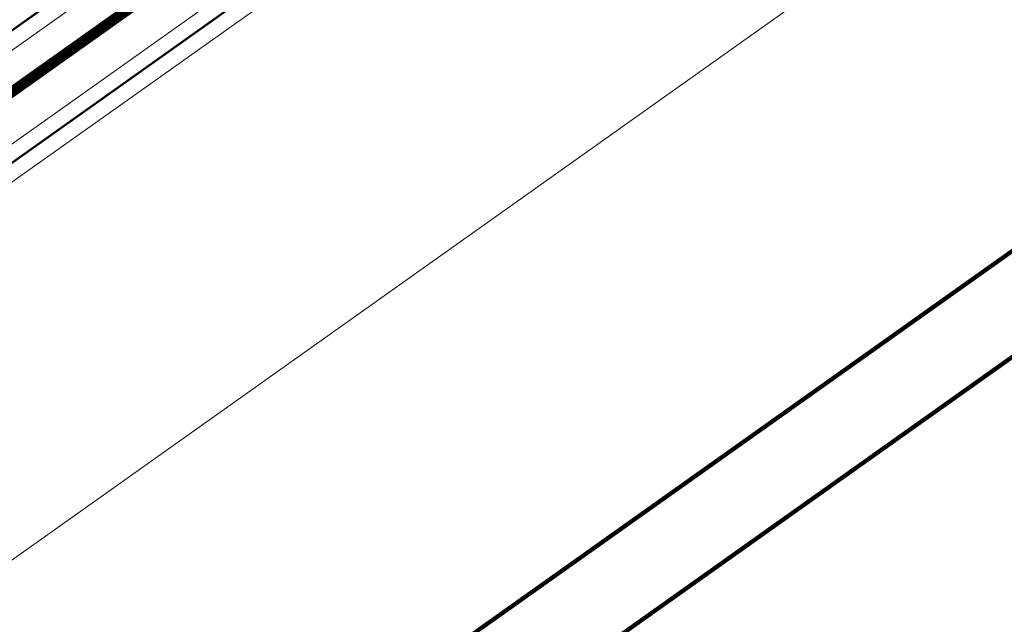
# Model space of a CAD drawing. Units: metres. Extents: x 653804 to 677739, y 2260804 to 2281032.
# Drawn here: x 662768 to 662814, y 2263857 to 2263885 of the extents above; entities that cross this region are included whole.
import ezdxf

# ---------------------------------------------------------------- set-up
doc = ezdxf.new("R2010")
doc.units = ezdxf.units.M
doc.linetypes.add('DASHED', pattern=[0.75, 0.5, -0.25])
doc.layers.add('00 VIA PASAJEROS', color=252, linetype='Continuous', lineweight=0)
doc.layers.add('00. DERECHO DE VIA', color=112, linetype='C-ROAD-LINEA-DER-VIA-ADQUIRIR', lineweight=0)
for name, color, linetype in [('00. LÍMITE DE INTERVENCIÓN', 170, 'DASHED'), ('00. XREF', 252, 'Continuous'), ('C-TOPO-FEAT', 252, 'Continuous'), ('PRY-VIALIDAD', 252, 'Continuous')]:
    doc.layers.add(name, color=color, linetype=linetype)
doc.styles.get("Standard").update_dxf_attribs({"font": 'arial.ttf'})
doc.linetypes.add('C-ROAD-LINEA-DER-VIA-ADQUIRIR', pattern='A,0.5,-0.2,["XX",Standard,S=0.1,R=0,X=-0.1,Y=-0.05],-0.2', length=0.9)
doc.linetypes.add('TRACKS', pattern='A,3.81,[130,ltypeshp.shx,S=6.35,R=0,X=0,Y=0],3.81', length=7.62)
picture_1 = doc.add_image_def('image6.png', size_in_pixel=(5056, 2778))

msp = doc.modelspace()

# ---------------------------------------------------------------- linework, layer by layer
at = {"layer": '00 VIA PASAJEROS', "linetype": 'TRACKS', "ltscale": 0.1, "const_width": 0.1}
msp.add_lwpolyline([(671173.853, 2275677.861), (668416.9955, 2270691.7022, -0.0889064), (668243.6824, 2270478.4365), (667941.2605, 2270217.9513, 0.1833571), (667765.5918, 2269894.1447), (667616.9781, 2268794.9707, -0.0527163), (667560.0128, 2268561.9137), (666958.5565, 2266891.9746, -0.0888092), (666757.7524, 2266543.5749), (666218.8268, 2265903.7533, 0.2212142), (666131.9665, 2265583.1725), (666158.2882, 2265430.586, -0.0672701), (666164.4229, 2265262.5158), (666110.5278, 2264713.5017, -0.2700258), (665943.5291, 2264482.1948), (664364.2518, 2263780.7195, -0.2864742), (663968.9511, 2263836.428), (663730.5252, 2264036.4413, 0.341221), (663022.5664, 2264065.0186), (662570.3264, 2263743.9859, -0.0187171), (662569.0743, 2263743.1657), (662526.7734, 2263717.6676)], format="xyb", dxfattribs=at)
at = {"layer": '00 VIA PASAJEROS', "ltscale": 0.1}
msp.add_lwpolyline([(671174.505, 2275677.5005), (668417.6475, 2270691.3417, -0.0889064), (668244.1686, 2270477.872), (667941.7467, 2270217.3868, 0.1833571), (667766.3301, 2269894.0449), (667617.7164, 2268794.8709, -0.0527163), (667560.7139, 2268561.6617), (666959.2574, 2266891.7222, -0.0888092), (666758.3222, 2266543.095), (666219.3966, 2265903.2734, 0.2212142), (666132.7007, 2265583.2991), (666159.0224, 2265430.7126, -0.0672701), (666165.1643, 2265262.4431), (666111.2692, 2264713.4289, -0.2700258), (665943.8315, 2264481.5139), (664364.5543, 2263780.0386, -0.2864742), (663968.4723, 2263835.8572), (663730.0464, 2264035.8705, 0.341221), (663022.9976, 2264064.4111), (662570.7576, 2263743.3784, -0.0187171), (662569.4589, 2263742.5277), (662527.158, 2263717.0295)], format="xyb", dxfattribs=at)
at = {"layer": '00 VIA PASAJEROS', "color": 252, "linetype": 'TRACKS', "ltscale": 0.1, "const_width": 0.1}
msp.add_lwpolyline([(671178.2287, 2275675.4416), (668421.3712, 2270689.2828, -0.0889064), (668246.9455, 2270474.648), (667944.5236, 2270214.1629, 0.1833571), (667770.5467, 2269893.4748), (667621.933, 2268794.3008, -0.0527163), (667564.7181, 2268560.2224), (666963.2607, 2266890.2803, -0.0888092), (666761.5766, 2266540.3538), (666222.651, 2265900.5322, 0.2212142), (666136.8937, 2265584.0225), (666163.2154, 2265431.436, -0.0672701), (666169.3989, 2265262.0273), (666115.5039, 2264713.0132, -0.2700258), (665945.5587, 2264477.6253), (664366.2815, 2263776.15, -0.2864742), (663965.7377, 2263832.5974), (663727.3117, 2264032.6107, 0.341221), (663025.4607, 2264060.9415), (662079.8416, 2263389.6725)], format="xyb", dxfattribs=at)
at = {"layer": '00. DERECHO DE VIA', "ltscale": 6}
msp.add_lwpolyline([(671191.3558, 2275668.1836), (668434.4983, 2270682.0248, -0.0889064), (668256.7348, 2270463.2827), (667954.3129, 2270202.7976, 0.1833571), (667785.4114, 2269891.465), (667636.7978, 2268792.291, -0.0527163), (667578.8339, 2268555.1486), (666977.3733, 2266885.1975, -0.0888092), (666773.0492, 2266530.6904), (666234.1236, 2265890.8688, 0.2212142), (666151.6754, 2265586.5723), (666177.9971, 2265433.9858, -0.0672701), (666184.3272, 2265260.5619), (666130.4321, 2264711.5477, -0.2700258), (665951.6477, 2264463.9167), (664372.3705, 2263762.4414, -0.2864742), (663956.0973, 2263821.1055), (663717.6713, 2264021.1188, 0.341221), (663034.1434, 2264048.71), (662088.5244, 2263377.441)], format="xyb", dxfattribs=at)
at = {"layer": '00. LÍMITE DE INTERVENCIÓN', "ltscale": 2, "const_width": 0.5}
msp.add_lwpolyline([(662667.8671, 2263810.3828), (662863.0729, 2263948.9541), (662871.2813, 2263937.3909), (662837.1355, 2263913.1517), (662849.9589, 2263895.0874), (662908.6724, 2263936.7665), (662901.0588, 2263947.4919), (662934.65, 2263971.3374), (662965.8065, 2263946.3711), (662971.4345, 2263953.3944), (662939.0686, 2263979.3298), (662930.704, 2263979.5734), (662879.8981, 2263943.5076), (662871.6769, 2263955.0889), (662879.5188, 2263960.6557), (662874.4164, 2263967.8222), (662916.2137, 2263997.4931), (662856.9674, 2264044.7981), (662852.3336, 2264038.9946), (662849.3545, 2264035.2634), (662892.054, 2264001.1905), (662839.6742, 2263964.0076), (662848.0209, 2263952.2494), (662684.6592, 2263836.2834)], dxfattribs=at)
at = {"layer": 'C-TOPO-FEAT', "lineweight": 0, "transparency": 16777216, "flags": 128}
for points in [[(671177.6008, 2275675.7888), (668420.7433, 2270689.63, -0.0889064), (668246.4772, 2270475.1917), (667944.0553, 2270214.7065, 0.1833571), (667769.8357, 2269893.5709), (667621.222, 2268794.3969, -0.0527163), (667564.0429, 2268560.4651), (666962.5856, 2266890.5235, -0.0888092), (666761.0278, 2266540.8161), (666222.1023, 2265900.9944, 0.2212142), (666136.1867, 2265583.9005), (666162.5084, 2265431.314, -0.0672701), (666168.6849, 2265262.0974), (666114.7898, 2264713.0833, -0.2700258), (665945.2675, 2264478.281), (664365.9902, 2263776.8057, -0.2864742), (663966.1988, 2263833.1471), (663727.7729, 2264033.1604, 0.341221), (663025.0453, 2264061.5266), (662079.4262, 2263390.2575)], [(671178.8566, 2275675.0944), (668421.9991, 2270688.9357, -0.0889064), (668247.4137, 2270474.1044), (667944.9918, 2270213.6192, 0.1833571), (667771.2577, 2269893.3786), (667622.644, 2268794.2046, -0.0527163), (667565.3933, 2268559.9797), (666963.9357, 2266890.0372, -0.0888092), (666762.1254, 2266539.8916), (666223.1998, 2265900.0699, 0.2212142), (666137.6008, 2265584.1444), (666163.9225, 2265431.5579, -0.0672701), (666170.113, 2265261.9572), (666116.2179, 2264712.9431, -0.2700258), (665945.85, 2264476.9695), (664366.5728, 2263775.4942, -0.2864742), (663965.2765, 2263832.0477), (663726.8506, 2264032.061, 0.341221), (663025.876, 2264060.3564), (662080.2569, 2263389.0874)]]:
    msp.add_lwpolyline(points, format="xyb", dxfattribs=at)
at = {"layer": 'PRY-VIALIDAD', "flags": 128}
msp.add_lwpolyline([(663037.5466, 2263896.1366, 0.2, 0.2, 0), (663066.7455, 2263872.8228, 0.2, 0.2, -0.5048068), (663066.4401, 2263864.7827, 0.2, 0.2, 0), (663054.0691, 2263856.3581, 0.2, 0.2, -0.0920369), (663038.7519, 2263849.6223, 0.2, 0.2, 0), (663031.448, 2263847.9064, 0.2, 0.2, -0.0501646), (663021.5253, 2263846.6041, 0.2, 0.2, 0), (663014.9009, 2263846.4036, 0.2, 0.2, -0.0480122), (663006.1372, 2263846.9802, 0.2, 0.2, 0), (662941.0284, 2263857.5975, 0.2, 0.2, -0.2052597), (662940.696, 2263857.809, 0.2, 0.2, -0.4097108), (662944.4301, 2263878.5244, 0.2, 0.2, 0), (662945.3867, 2263879.1997, 0.2, 0.2, 0.4164058), (662949.8673, 2263905.7953, 0.2, 0.2, 0), (662930.2284, 2263933.1746, 0.2, 0.2, 0.4127998), (662903.79, 2263937.5928, 0.2, 0.2, 0), (662670.1137, 2263771.7124, 0.2, 0.2, 0), (662584.2759, 2263710.7786, 0.2, 0.2, 0.1895457), (662569.3151, 2263687.3336, 0.2, 0.2, 0.6345901), (662627.0549, 2263646.7508, 0.2, 0.2, -0.6513108), (662634.5725, 2263641.5312, 0.2, 0.2, 0), (662634.4686, 2263640.9938, 0.2, 0.2, 0.035029), (662631.4972, 2263617.8647, 0.2, 0.2, 0), (662627.8641, 2263553.0423, 0, 0, 0)], format="xyseb", dxfattribs=at)
at = {"layer": 'PRY-VIALIDAD', "const_width": 0.2, "flags": 128}
msp.add_lwpolyline([(662906.1066, 2263934.332), (662682.6487, 2263775.7054, 0.1936345), (662676.5969, 2263766.2833), (662667.235, 2263717.1847, 0.6746251), (662689.0619, 2263703.1257), (662894.3513, 2263848.0642), (662943.0796, 2263882.4674, 0.416407), (662946.617, 2263903.4639), (662926.9781, 2263930.8432, 0.4127998), (662906.1056, 2263934.3313)], format="xyb", dxfattribs=at)

# ---------------------------------------------------------------- referenced raster images: frames only (the image files are external)
at = {"layer": '00. XREF'}
image = msp.add_image(picture_1, insert=(662926.446, 2264212.5445), size_in_units=(642.1438, 352.8235), rotation=-144, dxfattribs=dict(at, fade=60))
image.dxf.flags = 7

doc.saveas('drawing.dxf')
